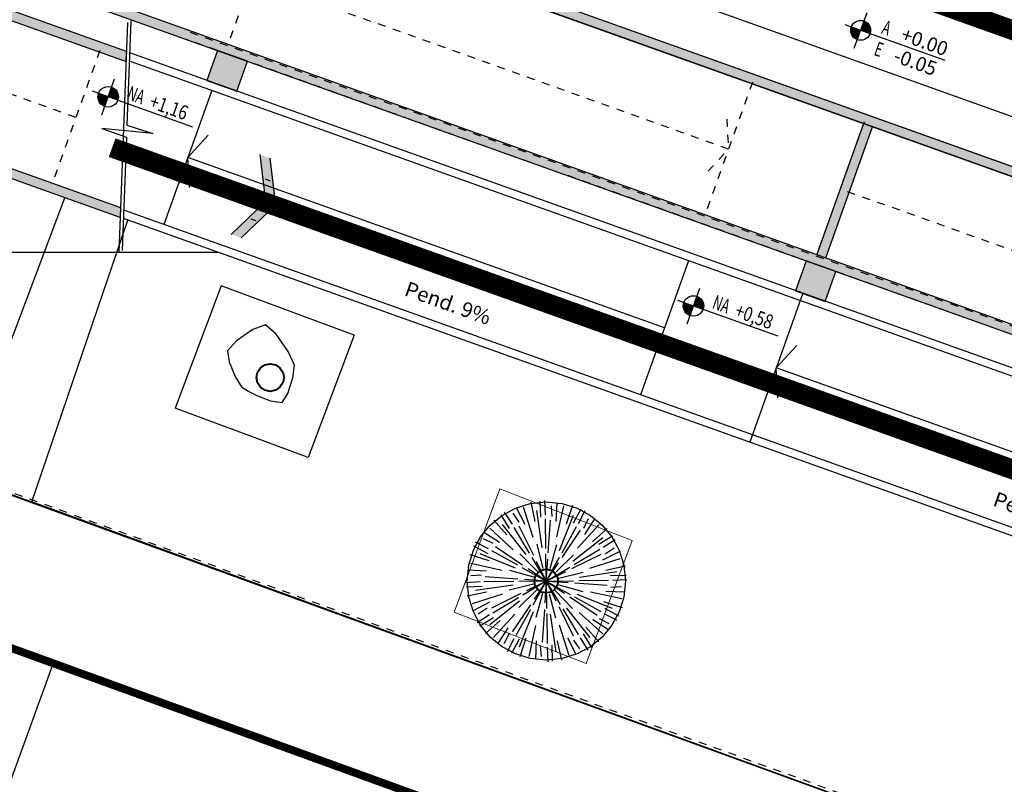
# Model space of a CAD drawing. Units: inches. Extents: x 458 to 670, y 71 to 263.
# Drawn here: x 574 to 587, y 206 to 215 of the extents above; entities that cross this region are included whole.
import ezdxf
from ezdxf.enums import TextEntityAlignment as Align
from ezdxf.xclip import XClip

# ---------------------------------------------------------------- set-up
doc = ezdxf.new("R2010")
doc.units = ezdxf.units.IN
doc.header["$LTSCALE"] = 0.02
doc.header["$MEASUREMENT"] = 0
doc.header["$XCLIPFRAME"] = 0
doc.set_wipeout_variables(frame=1)
doc.linetypes.add('DASHED', pattern=[0.75, 0.5, -0.25])
doc.linetypes.add('DASHED2', pattern=[0.375, 0.25, -0.125])
for name, color, linetype in [('11-PLANO0', 1, 'Continuous'), ('1andenes', 251, 'Continuous'), ('1arboles', 251, 'Continuous'), ('1PROYECCION', 251, 'DASHED'), ('33-TEXTO2', 251, 'Continuous'), ('ACHU0', 250, 'Continuous'), ('ACHU1', 251, 'Continuous'), ('ACHU4', 254, 'Continuous'), ('ANTEPECHOS', 251, 'Continuous'), ('C-TOPO-MINR', 251, 'Continuous'), ('COTAS 75', 251, 'Continuous'), ('ESCALERAS Y RAMPAS', 251, 'Continuous'), ('ESTRUCTURA', 9, 'Continuous'), ('Grilla', 251, 'DASHED'), ('Matera', 251, 'Continuous'), ('MUROS - MAMPOSTERIA', 9, 'Continuous'), ('NIVELES', 251, 'Continuous'), ('PARAMENTOS', 251, 'Continuous'), ('PLANO3', 251, 'Continuous'), ('PLANO5', 251, 'Continuous'), ('PROYECCIONES', 251, 'DASHED2'), ('TEXTO2', 251, 'Continuous'), ('Tuberia', 251, 'Continuous')]:
    doc.layers.add(name, color=color, linetype=linetype)
doc.layers.add('1paramentos', color=251, linetype='Continuous', lineweight=20)
doc.styles.add('TEXTO SED', font='Arial Regular.ttf')
doc.styles.add('TEXTO SED CONSULTORIAS', font='Arial Regular.ttf')

# ---------------------------------------------------------------- blocks, each defined once
blk = doc.blocks.new('rampa p1')
at = {"layer": 'ACHU1'}
h = blk.add_hatch(color=256, dxfattribs=at)
h.dxf.hatch_style = 1
h.paths.add_polyline_path([(23.88, -1.12), (23.88, -1.88), (1.88, -1.88), (1.88, -2.52), (8.859, -2.52), (8.821, -2.4), (2, -2.4), (2, -2), (24, -2), (24, -1.12)])
h.paths.add_polyline_path([(9.452, -4.4), (1.88, -4.4), (1.88, -4.28), (9.414, -4.28)], flags=17)
h.paths.add_polyline_path([(0, -4.4), (0, 0), (24, 0), (24, -0.12), (0.12, -0.12), (0.12, -4.4)])
h = blk.add_hatch(color=256, dxfattribs=at)
h.dxf.hatch_style = 1
h.paths.add_polyline_path([(8.864, 0), (8.896, -0.12), (24, -0.12), (24, 0)])
h = blk.add_hatch(color=256, dxfattribs=at)
h.dxf.hatch_style = 1
h.paths.add_polyline_path([(18.02, -0.12), (17.9, -0.12), (17.9, -1.88), (18.02, -1.88)])
h = blk.add_hatch(color=256, dxfattribs=at)
h.dxf.hatch_style = 1
h.paths.add_polyline_path([(24, -1.12), (24, -2), (9.495, -2), (9.463, -1.88), (23.88, -1.88), (23.88, -1.12)])
at = {"layer": 'ANTEPECHOS'}
for p, q in [((24, -2.4), (8.864, -2.4)), ((17.9, -2.4), (8.864, -2.4)), ((24, -2.5), (8.896, -2.5)), ((24, -4.3), (9.463, -4.3)), ((24, -4.4), (9.495, -4.4))]:
    blk.add_line(p, q, dxfattribs=at)
at = {"layer": 'ESCALERAS Y RAMPAS'}
for p, q in [((8.711, -2.049), (9.584, -4.819)), ((17.9, -2.4), (17.9, -4.4)), ((10, -2.5), (10, -4.3)), ((16.4, -2.5), (16.4, -4.3)), ((16.4, -3.4), (10, -3.4)), ((24, -3.4), (17.9, -3.4))]:
    blk.add_line(p, q, dxfattribs=at)
for points in [[(8.743, -2.015), (9.139, -3.272), (9.484, -3.261), (8.856, -3.419), (9.185, -3.418), (9.616, -4.786)], [(10.148, -3.049), (10, -3.4)], [(18.048, -3.049), (17.9, -3.4)], [(10.148, -3.751), (10, -3.4)], [(18.048, -3.751), (17.9, -3.4)]]:
    blk.add_lwpolyline(points, dxfattribs=at)
at = {"layer": 'MUROS - MAMPOSTERIA', "ltscale": 20}
for points in [[(0, -4.4), (0, 0), (24, 0), (24, -0.12), (0.12, -0.12), (0.12, -4.4), (0, -4.4)], [(23.88, -1.12), (23.88, -1.88), (1.88, -1.88), (1.88, -2.52), (8.859, -2.52), (8.821, -2.4), (2, -2.4), (2, -2), (24, -2), (24, -1.12), (23.88, -1.12)]]:
    blk.add_lwpolyline(points, dxfattribs=at)
for points in [[(8.864, 0), (8.896, -0.12), (24, -0.12), (24, 0)], [(18.02, -0.12), (17.9, -0.12), (17.9, -1.88), (18.02, -1.88)], [(9.452, -4.4), (1.88, -4.4), (1.88, -4.28), (9.414, -4.28)]]:
    blk.add_lwpolyline(points, close=True, dxfattribs=at)
at = {"layer": 'PROYECCIONES', "ltscale": 20}
for p, q in [((10, -0.1), (10, -1.9)), ((16.4, -0.1), (16.4, -1.9)), ((17.9, -0.1), (17.9, -1.9)), ((16.4, -1), (10, -1)), ((23.9, -1), (17.9, -1)), ((26, -1.9), (9.463, -1.9)), ((26.1, -2), (9.495, -2)), ((8.5, -2.5), (8.5, -4.3)), ((8.5, -3.4), (1.9, -3.4))]:
    blk.add_line(p, q, dxfattribs=at)
for points in [[(16.252, -0.649), (16.4, -1)], [(16.252, -1.351), (16.4, -1)]]:
    blk.add_lwpolyline(points, dxfattribs=at)
blk = doc.blocks.new('NIVEL ARQ Y ESTRUCTURAL  DERECHO PLANTA')
at = {"ltscale": 20}
for points in [[(0, -0.002), (0, 0.002)], [(0.00946, 0), (-0.00175, 0)]]:
    blk.add_lwpolyline(points, dxfattribs=at)
blk.add_circle((0, 0), 0.00105, dxfattribs=at)
at = {"layer": 'ACHU0', "const_width": 0.00105}
for points in [[(0, 0.00052, -0.414214), (0.00052, 0, -1)], [(0, -0.00052, -0.414214), (-0.00052, 0, -1)]]:
    blk.add_lwpolyline(points, format="xyb", dxfattribs=at)
at = {"style": 'TEXTO SED', "width": 0.638709}
for s, p in [('A', (0.00209, 0.00042)), ('E', (0.00209, -0.00199))]:
    blk.add_text(s, height=0.0015, rotation=0, dxfattribs=at).set_placement(p)
at = {"layer": 'TEXTO2', "style": 'TEXTO SED', "width": 0.986252}
for p in [(0.00423, 0.00039), (0.00424, -0.00196)]:
    blk.add_attdef('0.00', p, '', height=0.0015, dxfattribs=at)
blk = doc.blocks.new('NIVEL ARQUITECTONICO DERECHO PLANTA')
at = {"ltscale": 20}
for points in [[(0, -0.002), (0, 0.002)], [(0.00946, 0), (-0.00175, 0)]]:
    blk.add_lwpolyline(points, dxfattribs=at)
blk.add_circle((0, 0), 0.00108, dxfattribs=at)
at = {"layer": 'ACHU4', "const_width": 0.00108}
for points in [[(0, 0.00054, -0.414214), (0.00054, 0, -1)], [(0, -0.00054, -0.414214), (-0.00054, 0, -1)]]:
    blk.add_lwpolyline(points, format="xyb", dxfattribs=at)
at = {"style": 'TEXTO SED', "width": 0.638709}
blk.add_text('NA', height=0.0015, rotation=0, dxfattribs=at).set_placement((0.00184, 0.00042))
at = {"layer": 'TEXTO2', "style": 'TEXTO SED', "width": 1.00149}
blk.add_attdef('0.00', text='', height=0.0015, dxfattribs=at).set_placement((0.00434, 0.00039), (0.00843, 0.00039), align=Align.FIT)
blk = doc.blocks.new('Tree 6')
at = {"color": 0, "linetype": 'ByBlock', "lineweight": -2}
for p, q in [((-0.0101, 0.0987), (-0.0112, 0.1234)), ((-0.0029, 0.1021), (-0.0044, 0.1244)), ((-0.0341, 0.087), (-0.0476, 0.1123)), ((-0.0211, 0.0671), (-0.0367, 0.1137)), ((-0.0185, 0.0919), (-0.0252, 0.1215)), ((-0.007, 0.051), (-0.0164, 0.1089)), ((0.0076, 0.1), (0.0063, 0.1165)), ((0.014, 0.0924), (0.0149, 0.121)), ((0.0153, 0.0686), (0.0251, 0.1168)), ((0.0299, 0.0888), (0.0389, 0.1178)), ((0.0405, 0.0905), (0.052, 0.1125)), ((0.0485, 0.0898), (0.0584, 0.1099)), ((-0.0619, 0.0703), (-0.0826, 0.0926)), ((-0.0581, 0.0804), (-0.0714, 0.1013)), ((-0.0535, 0.0869), (-0.066, 0.1055)), ((-0.0434, 0.0904), (-0.0528, 0.104)), ((-0.0015, 0.05), (-0.0029, 0.0962)), ((0.0023, 0.0439), (0.0049, 0.0943)), ((0.0194, 0.0477), (0.0402, 0.1025)), ((0.0566, 0.0828), (0.0637, 0.0977)), ((0.0583, 0.073), (0.0734, 0.0974)), ((-0.0518, 0.0476), (-0.0886, 0.0801)), ((-0.0316, 0.0407), (-0.0686, 0.0861)), ((-0.0263, 0.0426), (-0.0506, 0.0819)), ((-0.02, 0.0391), (-0.0429, 0.0841)), ((0.0237, 0.0441), (0.0456, 0.0848)), ((0.0239, 0.0369), (0.0513, 0.0792)), ((0.0476, 0.0518), (0.0801, 0.0886)), ((0.0703, 0.0619), (0.0926, 0.0826)), ((-0.0828, 0.0566), (-0.0977, 0.0637)), ((-0.073, 0.0583), (-0.0974, 0.0734)), ((0.0407, 0.0316), (0.0861, 0.0686)), ((0.0804, 0.0581), (0.1013, 0.0714)), ((0.0869, 0.0535), (0.1055, 0.066)), ((-0.0905, 0.0405), (-0.1125, 0.052)), ((-0.0898, 0.0485), (-0.1099, 0.0584)), ((-0.0441, 0.0237), (-0.0848, 0.0456)), ((-0.0369, 0.0239), (-0.0792, 0.0513)), ((-0.0049, 0.0195), (-0.0149, 0.0567)), ((0.0055, 0.0193), (0.0154, 0.0566)), ((0.0426, 0.0263), (0.0819, 0.0506)), ((0.087, 0.0341), (0.1123, 0.0476)), ((0.0904, 0.0434), (0.104, 0.0528)), ((-0.0888, 0.0299), (-0.1178, 0.0389)), ((-0.0477, 0.0194), (-0.1025, 0.0402)), ((-0.014, 0.0144), (-0.0413, 0.0417)), ((0, 0), (-0.0222, 0.036)), ((0, 0), (-0.0013, 0.0423)), ((0, 0), (0.02, 0.0372)), ((0, 0), (0.0017, 0.0338)), ((0.0144, 0.014), (0.0417, 0.0413)), ((0.0391, 0.02), (0.0841, 0.0429)), ((0.0671, 0.0211), (0.1137, 0.0367)), ((-0.0686, 0.0153), (-0.1168, 0.0251)), ((-0.0193, 0.0055), (-0.0566, 0.0154)), ((0, 0), (-0.0372, 0.02)), ((0, 0), (-0.0284, 0.0184)), ((0, 0), (-0.0154, 0.0302)), ((0, 0), (0.0184, 0.0284)), ((0, 0), (0.036, 0.0222)), ((0, 0), (0.0302, 0.0154)), ((0.051, 0.007), (0.1089, 0.0164)), ((0.0919, 0.0185), (0.1215, 0.0252)), ((-0.0924, 0.014), (-0.121, 0.0149)), ((-0.1, 0.0076), (-0.1165, 0.0063)), ((-0.0439, 0.0023), (-0.0943, 0.0049)), ((0, 0), (-0.0423, -0.0013)), ((0, 0), (-0.036, -0.0222)), ((0, 0), (-0.0338, 0.0017)), ((0, 0), (-0.0302, -0.0154)), ((0, 0), (-0.02, -0.0372)), ((0, 0), (-0.0184, -0.0284)), ((0, 0), (-0.0017, -0.0338)), ((0, 0), (0.0423, 0.0013)), ((0, 0), (0.0154, -0.0302)), ((0, 0), (0.0013, -0.0423)), ((0, 0), (0.0338, -0.0017)), ((0, 0), (0.0372, -0.02)), ((0, 0), (0.0284, -0.0184)), ((0, 0), (0.0222, -0.036)), ((0.0195, 0.0049), (0.0567, 0.0149)), ((0.05, 0.0015), (0.0962, 0.0029)), ((0.0987, 0.0101), (0.1234, 0.0112)), ((0.1021, 0.0029), (0.1244, 0.0044)), ((-0.1021, -0.0029), (-0.1244, -0.0044)), ((-0.0987, -0.0101), (-0.1234, -0.0112)), ((-0.051, -0.007), (-0.1089, -0.0164)), ((-0.05, -0.0015), (-0.0962, -0.0029)), ((-0.0195, -0.0049), (-0.0567, -0.0149)), ((-0.0144, -0.014), (-0.0417, -0.0413)), ((0.014, -0.0144), (0.0413, -0.0417)), ((0.0193, -0.0055), (0.0566, -0.0154)), ((0.0439, -0.0023), (0.0943, -0.0049)), ((0.0924, -0.014), (0.121, -0.0149)), ((0.1, -0.0076), (0.1165, -0.0063)), ((-0.0919, -0.0185), (-0.1215, -0.0252)), ((-0.0671, -0.0211), (-0.1137, -0.0367)), ((-0.0391, -0.02), (-0.0841, -0.0429)), ((-0.0426, -0.0263), (-0.0819, -0.0506)), ((-0.0055, -0.0193), (-0.0154, -0.0566)), ((0.0049, -0.0195), (0.0149, -0.0567)), ((0.0369, -0.0239), (0.0792, -0.0513)), ((0.0441, -0.0237), (0.0848, -0.0456)), ((0.0477, -0.0194), (0.1025, -0.0402)), ((0.0686, -0.0153), (0.1168, -0.0251)), ((0.0888, -0.0299), (0.1178, -0.0389)), ((-0.087, -0.0341), (-0.1123, -0.0476)), ((-0.0904, -0.0434), (-0.104, -0.0528)), ((-0.0407, -0.0316), (-0.0861, -0.0686)), ((-0.0239, -0.0369), (-0.0513, -0.0792)), ((-0.0237, -0.0441), (-0.0456, -0.0848)), ((-0.0023, -0.0439), (-0.0049, -0.0943)), ((0.02, -0.0391), (0.0429, -0.0841)), ((0.0263, -0.0426), (0.0506, -0.0819)), ((0.0316, -0.0407), (0.0686, -0.0861)), ((0.0905, -0.0405), (0.1125, -0.052)), ((-0.0869, -0.0535), (-0.1055, -0.066)), ((-0.0804, -0.0581), (-0.1013, -0.0714)), ((-0.0476, -0.0518), (-0.0801, -0.0886)), ((-0.0194, -0.0477), (-0.0402, -0.1025)), ((0.0015, -0.05), (0.0029, -0.0962)), ((0.007, -0.051), (0.0164, -0.1089)), ((0.0518, -0.0476), (0.0886, -0.0801)), ((0.073, -0.0583), (0.0974, -0.0734)), ((0.0828, -0.0566), (0.0977, -0.0637)), ((0.0898, -0.0485), (0.1099, -0.0584)), ((-0.0703, -0.0619), (-0.0926, -0.0826)), ((-0.0583, -0.073), (-0.0734, -0.0974)), ((-0.0153, -0.0686), (-0.0251, -0.1168)), ((0.0211, -0.0671), (0.0367, -0.1137)), ((0.0619, -0.0703), (0.0826, -0.0926)), ((-0.0566, -0.0828), (-0.0637, -0.0977)), ((-0.0485, -0.0898), (-0.0584, -0.1099)), ((-0.0405, -0.0905), (-0.052, -0.1125)), ((-0.0299, -0.0888), (-0.0389, -0.1178)), ((0.0341, -0.087), (0.0476, -0.1123)), ((0.0434, -0.0904), (0.0528, -0.104)), ((0.0535, -0.0869), (0.066, -0.1055)), ((0.0581, -0.0804), (0.0714, -0.1013)), ((-0.014, -0.0924), (-0.0149, -0.121)), ((-0.0076, -0.1), (-0.0063, -0.1165)), ((0.0029, -0.1021), (0.0044, -0.1244)), ((0.0101, -0.0987), (0.0112, -0.1234)), ((0.0185, -0.0919), (0.0252, -0.1215))]:
    blk.add_line(p, q, dxfattribs=at)
blk = doc.blocks.new('A$C32812401')
at = {"layer": '1andenes', "flags": 128}
for points, elevation in [([(125.812, -81.759), (88.172, -67.95), (91.756, -58.384), (104.901, -63.154), (106.115, -59.594)], -961.555), ([(129.676, -65.479), (127.571, -71.418), (104.901, -63.154)], -961.59)]:
    blk.add_lwpolyline(points, dxfattribs=dict(at, elevation=elevation))
at = {"layer": '1arboles', "color": 44, "lineweight": 40}
for centre, radius in [((107.913, -61.583, -961.51), 0.175), ((111.402, -64.157, -961.405), 0.15)]:
    blk.add_circle(centre, radius, dxfattribs=at)
at = {"layer": '1arboles'}
blk.add_circle((111.402, -64.157, -961.405), 1, dxfattribs=at)
at = {"layer": '1paramentos'}
for p, q in [((110.816, -62.99, -961.739), (110.236, -64.549, -961.726)), ((112.488, -63.642, -961.73), (110.816, -62.99, -961.739)), ((112.488, -63.642, -961.73), (111.907, -65.201, -961.717)), ((111.907, -65.201, -961.717), (110.236, -64.549, -961.726))]:
    blk.add_line(p, q, dxfattribs=at)
at = {"layer": '1PROYECCION', "elevation": -961.59, "flags": 128}
blk.add_lwpolyline([(127.954, -81.541), (131.065, -72.633), (93.263, -58.904), (89.864, -68.075), (126.229, -81.28)], dxfattribs=at)
at = {"layer": 'C-TOPO-MINR', "color": 8, "linetype": 'Continuous', "lineweight": -3, "elevation": -961.555}
blk.add_lwpolyline([(107.552, -61.7), (107.57, -61.715), (107.626, -61.751), (107.742, -61.81), (107.916, -61.878), (108.063, -61.9), (108.137, -61.785), (108.201, -61.587), (108.22, -61.429), (108.139, -61.256), (107.987, -61.034), (107.855, -60.915), (107.695, -60.976), (107.489, -61.121), (107.373, -61.246), (107.393, -61.384), (107.469, -61.569), (107.552, -61.7)], close=True, dxfattribs=at)
at = {"layer": 'Grilla', "linetype": 'ByBlock', "elevation": -961.555, "flags": 128}
blk.add_lwpolyline([(-7.069, -60), (188.118, -60)], dxfattribs=at)
blk.add_lwpolyline([(-7.069, -60), (188.118, -60)], dxfattribs=at)
at = {"layer": 'Matera'}
for p, q in [((106.964, -57.103, -961.851), (106.457, -58.634, -961.812)), ((106.964, -57.103, -961.851), (108.206, -57.597, -961.821)), ((108.206, -57.597, -961.821), (107.7, -59.128, -961.782)), ((106.457, -58.634, -961.812), (107.7, -59.128, -961.782)), ((107.293, -60.422, -961.775), (106.712, -61.97, -961.756)), ((108.973, -61.048, -961.766), (107.293, -60.422, -961.775)), ((108.973, -61.048, -961.766), (108.392, -62.596, -961.747)), ((108.392, -62.596, -961.747), (106.712, -61.97, -961.756))]:
    blk.add_line(p, q, dxfattribs=at)
at = {"layer": 'PARAMENTOS', "lineweight": 20, "elevation": -961.551, "flags": 128}
blk.add_lwpolyline([(129.703, -74.107), (127.199, -81.277), (126.651, -80.795), (90.363, -67.617), (92.904, -60.741), (129.703, -74.107)], dxfattribs=at)
at = {"layer": 'Tuberia', "elevation": -961.838, "flags": 128}
blk.add_lwpolyline([(106.314, -56.641), (104.473, -61.538)], dxfattribs=at)
at = {"layer": '1arboles', "xscale": 8.188926389465088, "yscale": 8.188926389465088, "zscale": 8.188926389465088, "rotation": 149.0969607857691}
blk.add_blockref('Tree 6', (111.402, -64.157, -961.405), dxfattribs=at)
blk.add_wipeout([(67.067, -73.727), (73.922, -54.547), (89.836, -60.234), (91.06, -56.809), (75.146, -51.122), (81.7, -32.783), (98.274, -38.706), (97.937, -39.648), (99.161, -40.085), (96.16, -48.481), (100.736, -50.117), (104.073, -40.779), (128.086, -49.361), (127.749, -50.302), (132.081, -51.851), (128.366, -62.243), (127.754, -62.024), (126.074, -66.727), (121.93, -65.246), (123.461, -60.962), (123.226, -60.878), (122.503, -62.902), (120.525, -62.195), (119.717, -64.455), (97.117, -56.378), (98.598, -52.235), (99.822, -52.672), (100.022, -52.113), (95.447, -50.478), (85.201, -79.146), (79.018, -76.936), (78.681, -77.877)]).translate(0, 0, -961.555)
blk = doc.blocks.new('FLECHA11')
at = {"color": 0}
for p, q in [((-0.0235, 0), (0.1646, 0.3762)), ((0.0705, 0), (0.2586, 0.3762)), ((0.1411, 0.1881), (0.094, 0.1881)), ((0.1646, -0.3762), (-0.0235, 0)), ((0.6263, 0), (-0.0235, 0)), ((0.2586, -0.3762), (0.0705, 0)), ((0.1411, -0.1881), (0.094, -0.1881))]:
    blk.add_line(p, q, dxfattribs=at)
for points in [[(0.2586, 0.3762), (0.0705, 0), (0.1646, 0.3762), (-0.0235, 0)], [(0.2586, -0.3762), (0.0705, 0), (0.1646, -0.3762), (-0.0235, 0)]]:
    blk.add_solid(points, dxfattribs=at)

msp = doc.modelspace()

# ---------------------------------------------------------------- block references
at = {"layer": 'ACHU1'}
ref = msp.add_blockref('A$C32812401', (469.438, 272.384, 961.555), dxfattribs=at)
XClip(ref).set_block_clipping_path([(141.3435830315, -130.7680884876), (24.7969706703, -89.3906564229), (53.3154255096, -9.5952610259), (169.7746598347, -51.2171791604)])

# ---------------------------------------------------------------- next in the draw order: hatches: boundary and pattern name
at = {"layer": 'ACHU0'}
h = msp.add_hatch(color=256, dxfattribs=at)
h.dxf.hatch_style = 1
h.paths.add_polyline_path([(577.062, 214.8), (576.685, 214.934), (576.551, 214.558), (576.928, 214.423)])
h = msp.add_hatch(color=256, dxfattribs=at)
h.dxf.hatch_style = 1
h.paths.add_polyline_path([(584.501, 212.141), (584.125, 212.276), (583.99, 211.899), (584.367, 211.764)])

# ---------------------------------------------------------------- next in the draw order: linework, layer by layer
at = {"layer": '11-PLANO0', "color": 1, "linetype": 'DASHED2', "ltscale": 50, "true_color": 0xf00000, "const_width": 0.25}
for points in [[(595.672, 218.548), (593.596, 212.741), (564.687, 223.073), (562.142, 215.95), (542.601, 222.933)], [(592.169, 213.252), (590.408, 208.326), (575.353, 213.707)]]:
    msp.add_lwpolyline(points, dxfattribs=at)
at = {"layer": 'ACHU1'}
msp.add_lwpolyline([(561.96, 213.722), (597.009, 200.967), (604.452, 221.739), (613.975, 218.245), (605.835, 195.737), (561.347, 212.007)], close=True, dxfattribs=at)
at = {"layer": 'COTAS 75'}
msp.add_point((574.608, 207.188, 0.001), dxfattribs=at)
at = {"layer": 'ESTRUCTURA'}
for points in [[(577.062, 214.8), (576.685, 214.934), (576.551, 214.558), (576.928, 214.423)], [(584.501, 212.141), (584.125, 212.276), (583.99, 211.899), (584.367, 211.764)]]:
    msp.add_lwpolyline(points, close=True, dxfattribs=at)
at = {"layer": 'PLANO3', "const_width": 0.1}
msp.add_lwpolyline([(559.801, 204.767), (562.342, 211.643), (599.141, 198.277), (596.637, 191.107), (596.088, 191.589)], close=True, dxfattribs=at)
at = {"layer": 'PLANO3', "extrusion": (0.939943, -0.341333, 0), "elevation": 469.379}
msp.add_lwpolyline([(390.877, 0.001), (383.547, 0.004)], dxfattribs=at)
at = {"layer": 'PLANO5'}
msp.add_lwpolyline([(570.792, 221.919), (600.688, 211.234), (600.014, 209.352), (570.119, 220.036)], close=True, dxfattribs=at)

# ---------------------------------------------------------------- next in the draw order: block references
at = {"rotation": 340.3333775398938}
msp.add_blockref('rampa p1', (568.036, 220.15), dxfattribs=at)
at = {"layer": '11-PLANO0', "color": 1, "linetype": 'DASHED2', "true_color": 0xf00000, "xscale": 1.425496575634469, "yscale": 1.425496575634469, "zscale": 1.425496575634469, "rotation": 160.3333775398875}
msp.add_blockref('FLECHA11', (577.385, 212.992), dxfattribs=at)
at = {"layer": 'NIVELES'}
ref = msp.add_blockref('NIVEL ARQ Y ESTRUCTURAL  DERECHO PLANTA', (584.814, 215.191), dxfattribs=dict(at, xscale=120, yscale=120, zscale=120, rotation=340.3333642239454))
ref.add_attrib('0.00', '-0.05', (585.214, 214.798), dxfattribs={"layer": 'TEXTO2', "height": 0.18, "rotation": 340.3334, "style": 'TEXTO SED', "width": 0.986252})
ref.add_attrib('0.00', '+0.00', (585.308, 215.064), dxfattribs={"layer": 'TEXTO2', "height": 0.18, "rotation": 340.3334, "style": 'TEXTO SED', "width": 0.986252})
ref = msp.add_blockref('NIVEL ARQUITECTONICO DERECHO PLANTA', (575.303, 214.35), dxfattribs=dict(at, xscale=120, yscale=120, zscale=120, rotation=340.3333642239454))
ref.add_attrib('0.00', '+1,16', dxfattribs={"layer": 'TEXTO2', "height": 0.18, "rotation": 340.3334, "style": 'TEXTO SED', "width": 0.770347}).set_placement((575.81, 214.218), (576.272, 214.053), align=Align.FIT)
ref = msp.add_blockref('NIVEL ARQUITECTONICO DERECHO PLANTA', (582.701, 211.706), dxfattribs=dict(at, xscale=120, yscale=120, zscale=120, rotation=340.3333642239454))
ref.add_attrib('0.00', '+0,58', dxfattribs={"layer": 'TEXTO2', "height": 0.18, "rotation": 340.3334, "style": 'TEXTO SED', "width": 0.770347}).set_placement((583.208, 211.574), (583.669, 211.409), align=Align.FIT)

# ---------------------------------------------------------------- next in the draw order: texts
at = {"layer": '33-TEXTO2', "style": 'TEXTO SED CONSULTORIAS'}
for p in [(579.097, 212.021), (586.536, 209.362)]:
    msp.add_text('Pend. 9%%%', height=0.1885, rotation=340.3906, dxfattribs=at).set_placement(p, align=Align.TOP_LEFT)

doc.saveas('drawing.dxf')
